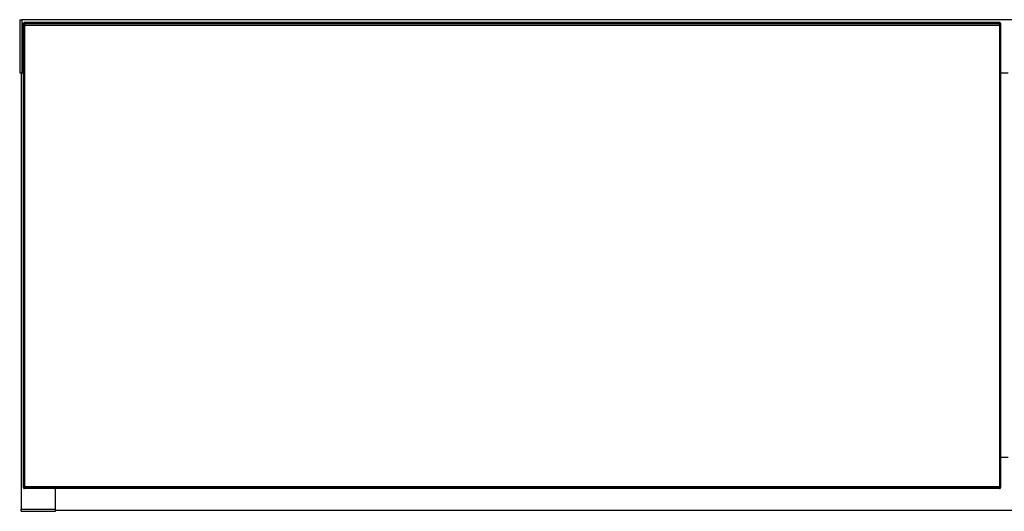
# Model space of a CAD drawing. Units: millimetres. Extents: x 487 to 4839, y 153 to 3252.
# Drawn here: x 1523 to 2023, y 1618 to 1867 of the extents above; entities that cross this region are included whole.
import ezdxf

# ---------------------------------------------------------------- set-up
doc = ezdxf.new("R2010")
doc.units = ezdxf.units.MM

msp = doc.modelspace()

# ---------------------------------------------------------------- linework, layer by layer
at = {"color": 7, "linetype": 'Continuous', "lineweight": 25}
for p, q in [((1523.2, 1867.09), (1524.2, 1867.09)), ((1523.2, 1867.09), (1523.2, 1840.09)), ((1524.2, 1867.09), (1524.2, 1840.09)), ((3022.2, 1867.09), (1524.2, 1867.09)), ((1525.2, 1865.38), (1525.2, 1865.39)), ((1525.2, 1865.29), (1525.2, 1865.38)), ((1525.2, 1864.59), (1525.2, 1865.29)), ((1526.2, 1865.59), (1525.4, 1865.59)), ((1525.4, 1865.58), (1525.4, 1865.09)), ((1526.2, 1865.58), (1525.4, 1865.58)), ((1525.7, 1865.09), (1525.4, 1865.09)), ((1525.7, 1865.09), (1525.7, 1864.09)), ((1525.7, 1865.09), (2020.7, 1865.09)), ((2020.2, 1865.59), (1526.2, 1865.59)), ((1526.2, 1865.58), (1526.2, 1865.59)), ((2020.2, 1865.58), (1526.2, 1865.58)), ((1526.2, 1865.09), (1526.2, 1865.58)), ((2021, 1865.59), (2020.2, 1865.59)), ((2020.2, 1865.59), (2020.2, 1865.58)), ((2020.2, 1865.58), (2020.2, 1865.09)), ((2021, 1865.58), (2020.2, 1865.58)), ((2021, 1865.09), (2020.7, 1865.09)), ((2020.7, 1864.09), (2020.7, 1865.09)), ((2021, 1865.09), (2021, 1865.58)), ((2021.2, 1865.39), (2021.2, 1865.38)), ((2021.2, 1865.38), (2021.2, 1865.29)), ((2021.2, 1865.29), (2021.2, 1864.59)), ((1525.2, 1864.09), (1525.2, 1864.59)), ((1525.2, 1630.09), (1525.2, 1864.09)), ((1525.2, 1864.09), (1525.7, 1864.09)), ((2020.7, 1864.09), (1525.7, 1864.09)), ((1525.7, 1864.09), (1525.7, 1630.09)), ((2020.7, 1864.09), (2020.7, 1630.09)), ((2020.7, 1864.09), (2021.2, 1864.09)), ((2021.2, 1864.59), (2021.2, 1864.09)), ((2021.2, 1864.09), (2021.2, 1630.09)), ((1523.2, 1840.09), (1524.2, 1840.09)), ((1523.95, 1840.09), (1523.95, 1618.59)), ((1524.2, 1840.09), (1525.2, 1840.09)), ((2021.2, 1840.09), (2025.2, 1840.09)), ((2021.2, 1645.09), (2025.2, 1645.09)), ((1525.7, 1630.09), (1525.2, 1630.09)), ((1525.2, 1629.59), (1525.2, 1630.09)), ((2020.7, 1630.09), (1525.7, 1630.09)), ((1525.7, 1630.09), (1525.7, 1629.59)), ((2021.2, 1630.09), (2020.7, 1630.09)), ((2020.7, 1629.59), (2020.7, 1630.09)), ((2021.2, 1630.09), (2021.2, 1629.59)), ((1525.2, 1629.59), (1525.7, 1629.59)), ((1525.7, 1629.09), (1525.7, 1629.59)), ((1525.7, 1629.59), (2020.7, 1629.59)), ((2020.7, 1629.09), (1525.7, 1629.09)), ((1541.45, 1618.59), (1541.45, 1629.09)), ((2020.7, 1629.09), (2020.7, 1629.59)), ((2020.7, 1629.59), (2021.2, 1629.59)), ((1523.95, 1618.59), (1541.45, 1618.59)), ((1523.95, 1617.59), (1523.95, 1618.59)), ((1523.95, 1617.59), (1541.45, 1617.59)), ((1541.45, 1617.59), (1541.45, 1618.59)), ((1541.45, 1618.09), (3004.95, 1618.09))]:
    msp.add_line(p, q, dxfattribs=at)
at = {"color": 8, "linetype": 'Continuous', "lineweight": 25}
for p, q in [((1525.4, 1865.59), (1525.4, 1865.58)), ((1525.4, 1865.09), (1525.4, 1864.99)), ((2021, 1865.58), (2021, 1865.59)), ((2021, 1864.99), (2021, 1865.09))]:
    msp.add_line(p, q, dxfattribs=at)
at = {"color": 7, "linetype": 'Continuous', "lineweight": 25}
for centre, radius, start, end in [((1525.4, 1865.39), 0.2, 90, 180), ((1525.39, 1865.38), 0.199, 89.6008, 179.5952), ((1525.7, 1864.59), 0.5, 90, 180), ((2020.7, 1864.59), 0.5, 0, 90), ((2021, 1865.39), 0.2, 0, 90), ((2021, 1865.38), 0.199, 0.4048, 90.3992), ((1525.7, 1629.59), 0.5, 180, 270), ((2020.7, 1629.59), 0.5, 270, 0)]:
    msp.add_arc(centre, radius, start, end, dxfattribs=at)
for points, knots in [([(1525.2, 1865.29), (1525.2, 1865.29), (1525.2, 1865.27), (1525.2, 1865.22), (1525.24, 1865.16), (1525.29, 1865.12), (1525.34, 1865.1), (1525.38, 1865.09), (1525.4, 1865.09)], [0, 0, 0, 0, 0.007503, 0.3818975, 0.6070019, 0.7653769, 0.8824605, 1, 1, 1, 1]), ([(2021.2, 1865.29), (2021.2, 1865.29), (2021.2, 1865.27), (2021.19, 1865.22), (2021.15, 1865.16), (2021.1, 1865.12), (2021.05, 1865.1), (2021.01, 1865.09), (2021, 1865.09)], [0, 0, 0, 0, 0.007503, 0.381897, 0.607002, 0.765377, 0.882461, 1, 1, 1, 1])]:
    msp.add_open_spline(points, degree=3, knots=knots, dxfattribs=at)

doc.saveas('drawing.dxf')
